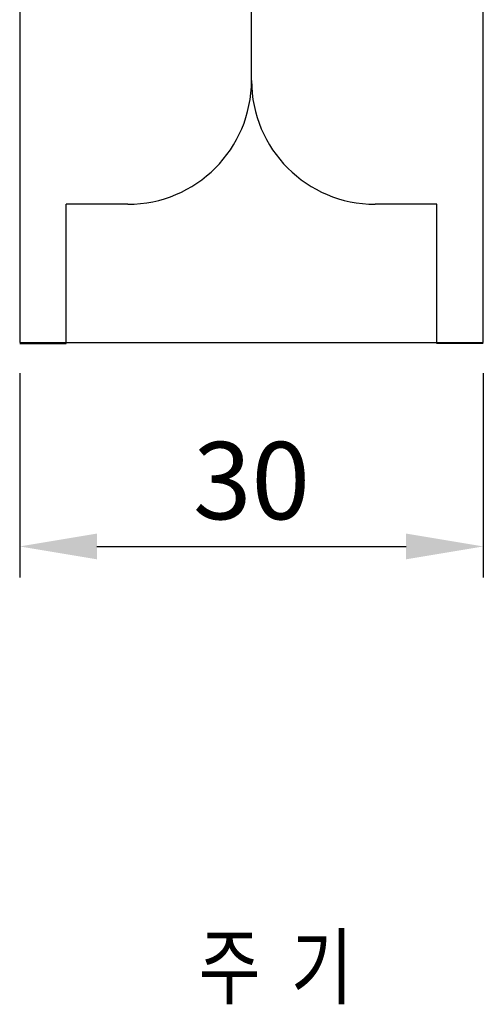
# Model space of a CAD drawing. Extents: x 0 to 547, y 0 to 377.
# Drawn here: x 386 to 416, y 69 to 133 of the extents above; entities that cross this region are included whole.
import ezdxf

# ---------------------------------------------------------------- set-up
doc = ezdxf.new("R2010")
doc.units = 0
doc.header["$LTSCALE"] = 8
doc.header["$MEASUREMENT"] = 0
doc.layers.get('0').update_dxf_attribs({"linetype": 'CONTINUOUS'})
doc.layers.get('Defpoints').update_dxf_attribs({"linetype": 'CONTINUOUS'})
doc.styles.get("Standard").update_dxf_attribs({"font": 'BareunDotum1.ttf', "width": 0.8})
doc.dimstyles.get("Standard").update_dxf_attribs({"dimtxt": 5, "dimasz": 5, "dimexe": 2, "dimexo": 2, "dimgap": 1.6, "dimtad": 1, "dimtoh": 1, "dimdec": 1, "dimdsep": 46, "dimtxsty": 'Standard', "dimcen": 0, "dimclrd": 6, "dimclre": 6, "dimadec": 1, "dimazin": 2, "dimtfac": 1, "dimtdec": 1, "dimtmove": 0, "dimatfit": 3, "dimfxl": 1, "dimtolj": 1, "dimtzin": 0, "dimarcsym": 0})

# ---------------------------------------------------------------- blocks, each defined once
blk = doc.blocks.new('*D25')
at = {"color": 6, "lineweight": -2}
for p, q in [((385.599, 110.16), (385.599, 96.958)), ((415.599, 110.16), (415.599, 96.958)), ((390.599, 98.958), (410.599, 98.958))]:
    blk.add_line(p, q, dxfattribs=at)
at = {"color": 6}
for points in [[(390.599, 99.791), (390.599, 98.125), (385.599, 98.958)], [(410.599, 98.125), (410.599, 99.791), (415.599, 98.958)]]:
    blk.add_solid(points, dxfattribs=at)
at = {"layer": 'Defpoints', "color": 0}
for p in [(385.599, 112.16), (415.599, 112.16), (415.599, 98.958)]:
    blk.add_point(p, dxfattribs=at)
at = {"color": 0, "insert": (400.599, 103.217), "char_height": 5, "attachment_point": 5}
blk.add_mtext('\\A1;30', dxfattribs=at)

msp = doc.modelspace()

# ---------------------------------------------------------------- linework, layer by layer
at = {"color": 0}
for p, q in [((400.599, 129.098), (400.599, 228.66)), ((385.599, 187.649), (385.599, 112.16)), ((415.599, 112.16), (415.599, 187.649)), ((388.599, 112.098), (388.599, 121.098)), ((392.599, 121.098), (388.599, 121.098)), ((412.599, 121.098), (408.599, 121.098)), ((412.599, 112.098), (412.599, 121.098)), ((385.599, 112.16), (415.599, 112.16)), ((385.599, 112.098), (388.599, 112.098)), ((415.599, 112.098), (412.599, 112.098))]:
    msp.add_line(p, q, dxfattribs=at)
for centre, start, end in [((392.599, 129.098), 270, 0), ((408.599, 129.098), 180, 270)]:
    msp.add_arc(centre, 8, start, end, dxfattribs=at)

# ---------------------------------------------------------------- texts
at = {"width": 0.8}
msp.add_text('%%U주  기', height=4, dxfattribs=at).set_placement((397.177, 69.759))

# ---------------------------------------------------------------- dimensions: what is measured, and where the dimension line sits
at = {"color": 0}
dim = msp.add_linear_dim(base=(415.599, 98.958), p1=(385.599, 112.16), p2=(415.599, 112.16), dimstyle='Standard', dxfattribs=at)
dim.commit()
dim.dimension.update_dxf_attribs({"geometry": '*D25', "text_midpoint": (400.599, 103.217)})

doc.saveas('drawing.dxf')
